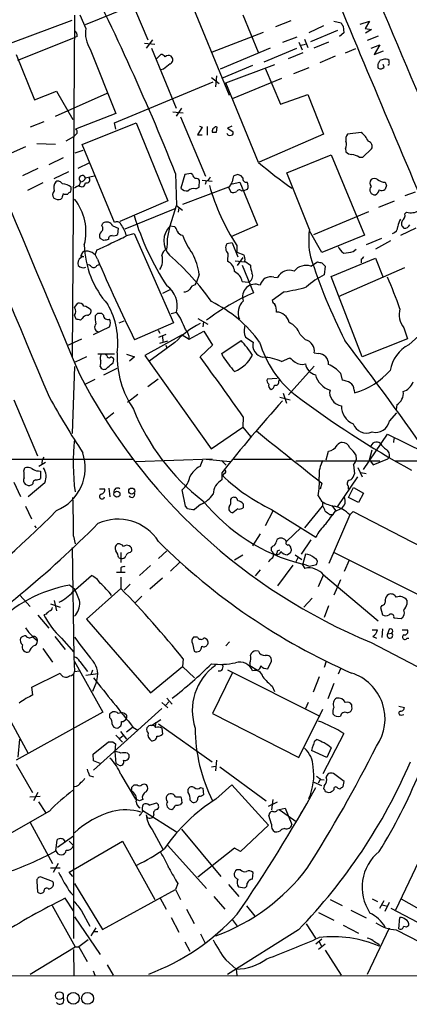
# Model space of a CAD drawing. Extents: x 2 to 1052, y 3454 to 4328.
# Drawn here: x 772 to 832, y 3499 to 3652 of the extents above; entities that cross this region are included whole.
import ezdxf

# ---------------------------------------------------------------- set-up
doc = ezdxf.new("R2010")
doc.units = 0
doc.header["$MEASUREMENT"] = 0
doc.layers.add('MAIN', color=5, linetype='CONTINUOUS')

msp = doc.modelspace()

# ---------------------------------------------------------------- linework, layer by layer
at = {"layer": 'MAIN'}
for p, q in [((787.5693, 3657.7674), (791.464, 3648.5387)), ((781.812, 3650.9094), (792.5647, 3655.3121)), ((804.164, 3639.9027), (797.56, 3655.9047)), ((780.1187, 3652.3487), (779.78, 3599.3474)), ((780.9653, 3652.4334), (781.8967, 3650.3167)), ((808.6513, 3646.5914), (806.2807, 3652.3487)), ((770.2127, 3648.0307), (779.78, 3651.5867)), ((813.6467, 3651.5021), (811.276, 3650.5707)), ((818.7267, 3650.7401), (816.4407, 3649.6394)), ((820.3353, 3651.4174), (821.436, 3651.1634)), ((821.7747, 3650.6554), (821.8593, 3649.6394)), ((824.3993, 3650.9941), (825.8387, 3651.4174)), ((825.8387, 3651.4174), (825.1613, 3650.3167)), ((825.1613, 3650.3167), (826.1773, 3650.1474)), ((771.3133, 3645.4061), (780.034, 3648.8774)), ((780.542, 3649.0467), (780.034, 3648.8774)), ((801.5393, 3646.6761), (809.4133, 3649.7241)), ((814.578, 3648.9621), (812.3767, 3648.1154)), ((816.7793, 3648.2847), (820.928, 3650.0627)), ((821.8593, 3649.6394), (821.182, 3649.0467)), ((826.1773, 3650.1474), (825.246, 3649.5547)), ((827.1933, 3649.1314), (825.5, 3648.4541)), ((790.956, 3648.0307), (792.5647, 3647.8614)), ((792.226, 3648.5387), (791.21, 3647.2687)), ((792.0567, 3647.2687), (795.8667, 3637.9554)), ((810.4293, 3647.2687), (802.7247, 3643.9667)), ((809.498, 3645.1521), (814.578, 3647.2687)), ((814.9167, 3648.2001), (815.4247, 3647.0147)), ((815.2553, 3647.6921), (815.9327, 3647.8614)), ((815.7633, 3648.6234), (816.2713, 3647.3534)), ((819.4887, 3648.2001), (817.2027, 3647.2687)), ((822.1133, 3646.5067), (823.722, 3647.1841)), ((826.0927, 3647.2687), (827.4473, 3647.7767)), ((827.4473, 3647.7767), (826.6007, 3646.2527)), ((771.0593, 3646.2527), (773.938, 3639.2254)), ((782.574, 3647.0994), (786.5533, 3637.1087)), ((792.8187, 3645.5754), (793.496, 3646.2527)), ((815.5093, 3646.5067), (813.2233, 3645.5754)), ((820.5047, 3645.9987), (818.134, 3644.9827)), ((826.6007, 3646.2527), (828.04, 3646.8454)), ((807.72, 3644.5594), (802.894, 3642.5274)), ((803.5713, 3641.8501), (811.1913, 3644.7287)), ((809.6673, 3644.1361), (812.038, 3638.5481)), ((816.4407, 3644.2207), (814.07, 3643.2894)), ((827.9553, 3645.4907), (827.4473, 3645.3214)), ((828.1247, 3644.3054), (827.9553, 3644.7287)), ((828.8867, 3644.9827), (828.8867, 3645.3214)), ((793.9193, 3643.9667), (793.496, 3643.8821)), ((801.37, 3642.6967), (802.5553, 3641.7654)), ((802.132, 3642.9507), (801.9627, 3641.2574)), ((786.2993, 3635.6694), (801.624, 3642.0194)), ((808.6513, 3629.4887), (803.5713, 3641.8501)), ((812.2073, 3642.5274), (804.5873, 3639.3947)), ((773.938, 3639.2254), (777.3247, 3640.5801)), ((777.1553, 3636.6854), (785.1987, 3640.2414)), ((777.3247, 3640.5801), (779.8647, 3636.1774)), ((812.038, 3638.5481), (816.2713, 3640.0721)), ((816.2713, 3640.0721), (818.7267, 3633.8914)), ((786.5533, 3637.1087), (780.288, 3634.6534)), ((795.3587, 3637.3627), (796.9673, 3637.1934)), ((796.7133, 3637.9554), (795.8667, 3636.6854)), ((796.544, 3636.6007), (800.4387, 3627.3721)), ((775.3773, 3635.8387), (773.2607, 3634.9921)), ((781.304, 3632.2827), (789.686, 3635.6694)), ((786.5533, 3634.6534), (786.2993, 3635.6694)), ((789.686, 3635.6694), (794.5967, 3623.5621)), ((799.9307, 3634.9921), (799.1687, 3633.8067)), ((799.5073, 3635.1614), (799.9307, 3634.9921)), ((800.6927, 3635.0767), (800.6927, 3633.7221)), ((802.132, 3634.2301), (802.2167, 3634.9921)), ((804.5027, 3635.1614), (803.8253, 3634.8227)), ((778.8487, 3632.8754), (780.034, 3633.5527)), ((780.3727, 3633.8914), (780.034, 3633.5527)), ((799.1687, 3633.8067), (799.9307, 3633.8067)), ((803.8253, 3634.8227), (804.672, 3634.3147)), ((818.7267, 3633.8914), (808.736, 3629.5734)), ((824.5687, 3634.1454), (822.452, 3633.8914)), ((772.4987, 3631.9441), (770.2973, 3630.9281)), ((774.2767, 3632.4521), (777.1553, 3632.3674)), ((786.2993, 3620.1754), (781.304, 3632.2827)), ((780.2033, 3631.0127), (781.4733, 3631.4361)), ((813.054, 3627.8801), (819.912, 3630.6741)), ((819.912, 3630.6741), (825.0767, 3618.2281)), ((822.1133, 3631.6901), (822.198, 3631.1821)), ((824.8227, 3630.3354), (826.1773, 3631.6054)), ((778.3407, 3630.2507), (776.1393, 3629.1501)), ((782.32, 3629.4041), (780.6267, 3628.5574)), ((824.23, 3630.3354), (824.8227, 3630.3354)), ((774.446, 3628.5574), (772.0753, 3627.4567)), ((779.1873, 3628.0494), (776.9013, 3626.9487)), ((781.812, 3627.1181), (783.1667, 3627.4567)), ((795.782, 3627.7954), (795.9513, 3622.8001)), ((797.2213, 3627.6261), (796.6287, 3625.5094)), ((798.1527, 3627.7954), (797.2213, 3627.6261)), ((798.4067, 3627.6261), (798.1527, 3627.7954)), ((805.434, 3627.6261), (804.8413, 3627.4567)), ((806.196, 3627.1181), (805.942, 3627.4567)), ((816.5253, 3619.0747), (813.054, 3627.8801)), ((775.208, 3626.3561), (772.8373, 3625.1707)), ((799.4227, 3625.6787), (799.5073, 3626.6947)), ((799.9307, 3626.7794), (801.4547, 3626.6101)), ((800.5233, 3626.6101), (800.354, 3626.1021)), ((804.5873, 3626.1867), (805.7727, 3626.4407)), ((805.7727, 3626.4407), (808.482, 3619.7521)), ((828.4633, 3625.9327), (828.294, 3625.3401)), ((780.4573, 3625.7634), (780.1187, 3625.5094)), ((803.9947, 3625.6787), (796.8827, 3622.9694)), ((798.9147, 3625.4247), (799.4227, 3625.6787)), ((803.9947, 3625.6787), (804.3333, 3624.9167)), ((806.0267, 3625.0861), (806.3653, 3625.1707)), ((806.3653, 3625.1707), (806.958, 3625.3401)), ((832.9507, 3624.9167), (831.342, 3624.3241)), ((778.1713, 3623.9854), (778.002, 3623.8161)), ((794.5967, 3623.5621), (787.146, 3620.3447)), ((794.9353, 3619.6674), (795.9513, 3622.8001)), ((795.9513, 3622.8001), (796.8827, 3622.1227)), ((827.278, 3622.5461), (829.7333, 3623.5621)), ((795.6973, 3622.2921), (787.908, 3619.1594)), ((796.29, 3622.4614), (796.2053, 3621.7841)), ((817.2027, 3618.3127), (825.754, 3621.8687)), ((831.342, 3621.5301), (831.596, 3621.7841)), ((784.352, 3619.6674), (784.5213, 3620.0907)), ((786.0453, 3619.6674), (786.892, 3619.3287)), ((794.512, 3617.6354), (794.9353, 3619.6674)), ((794.9353, 3619.6674), (795.6127, 3619.5827)), ((808.482, 3619.7521), (804.3333, 3617.9741)), ((786.892, 3619.3287), (786.8073, 3618.3127)), ((788.162, 3618.1434), (789.3473, 3618.4821)), ((789.3473, 3618.4821), (795.4433, 3604.5967)), ((818.4727, 3615.5187), (816.5253, 3618.9054)), ((825.0767, 3618.2281), (818.4727, 3615.5187)), ((833.0353, 3619.3287), (830.6647, 3618.1434)), ((784.6907, 3617.3814), (784.098, 3617.7201)), ((804.5873, 3617.0427), (803.7407, 3616.8734)), ((804.5873, 3617.0427), (805.434, 3614.8414)), ((805.2647, 3616.6194), (805.2647, 3615.6034)), ((827.7013, 3617.7201), (825.3307, 3616.7041)), ((826.8547, 3616.1114), (829.1407, 3617.3814)), ((783.59, 3615.9421), (783.2513, 3615.0954)), ((803.91, 3615.3494), (803.8253, 3614.1641)), ((805.2647, 3615.6034), (806.3653, 3615.1801)), ((823.2987, 3615.6881), (823.8067, 3616.0267)), ((781.3887, 3614.9261), (781.558, 3614.9261)), ((783.59, 3613.4867), (783.9287, 3613.6561)), ((805.0107, 3614.2487), (806.5347, 3614.0794)), ((806.196, 3614.7567), (805.3493, 3613.4867)), ((806.1113, 3613.5714), (807.8893, 3609.2534)), ((806.5347, 3614.1641), (807.3813, 3613.5714)), ((816.7793, 3613.4021), (817.7953, 3614.0794)), ((818.4727, 3613.9101), (818.9807, 3613.4021)), ((819.912, 3611.7934), (826.77, 3614.6721)), ((824.5687, 3614.5027), (824.5687, 3613.9101)), ((826.77, 3614.6721), (827.9553, 3611.6241)), ((799.4227, 3612.1321), (798.9993, 3610.7774)), ((818.9807, 3613.4021), (818.8113, 3612.0474)), ((831.2573, 3613.1481), (821.0127, 3608.6607)), ((798.83, 3610.5234), (798.9993, 3610.7774)), ((806.1113, 3611.0314), (807.0427, 3610.9467)), ((811.022, 3611.7087), (811.6147, 3611.6241)), ((824.738, 3599.3474), (819.912, 3611.7934)), ((795.02, 3609.7614), (793.75, 3609.1687)), ((812.6307, 3609.4227), (810.768, 3608.0681)), ((780.1187, 3606.9674), (780.6267, 3607.6447)), ((783.6747, 3606.0361), (783.336, 3605.6974)), ((784.606, 3605.7821), (784.352, 3606.0361)), ((795.1047, 3606.0361), (795.9513, 3606.2901)), ((780.3727, 3605.1894), (780.1187, 3605.7821)), ((781.304, 3605.2741), (781.05, 3605.0201)), ((787.0613, 3604.5967), (787.8233, 3604.9354)), ((795.4433, 3604.5967), (789.432, 3601.9721)), ((799.2533, 3605.2741), (800.7773, 3604.4274)), ((800.1, 3604.7661), (800.0153, 3604.0041)), ((831.9347, 3601.2101), (836.5913, 3605.3587)), ((783.082, 3602.8187), (785.5373, 3604.0041)), ((793.0727, 3603.4961), (793.3267, 3602.9881)), ((797.8987, 3602.0567), (800.1847, 3603.3267)), ((800.1847, 3603.3267), (801.5393, 3601.1254)), ((831.1727, 3603.8347), (831.7653, 3602.1414)), ((781.2193, 3602.0567), (778.9333, 3601.0407)), ((796.798, 3602.7341), (791.0407, 3599.5167)), ((795.6973, 3601.5487), (791.6333, 3598.5854)), ((794.258, 3602.8187), (793.1573, 3602.3107)), ((793.3267, 3601.4641), (794.5967, 3601.8027)), ((793.75, 3602.4801), (793.8347, 3601.7181)), ((796.798, 3602.7341), (797.8987, 3602.0567)), ((802.9787, 3599.8554), (805.942, 3601.8874)), ((806.45, 3602.8187), (806.6193, 3602.3954)), ((806.6193, 3602.3954), (807.8047, 3601.6334)), ((815.086, 3602.8187), (815.9327, 3601.9721)), ((831.7653, 3602.1414), (824.738, 3599.3474)), ((794.258, 3601.1254), (794.4273, 3600.7021)), ((801.5393, 3601.1254), (799.592, 3599.3474)), ((803.148, 3599.3474), (802.9787, 3599.8554)), ((817.2873, 3599.9401), (817.9647, 3599.8554)), ((781.9813, 3599.3474), (780.2033, 3598.5007)), ((786.2993, 3599.7707), (783.7593, 3599.7707)), ((785.114, 3599.5167), (784.9447, 3599.6861)), ((786.13, 3598.4161), (786.2147, 3598.9241)), ((788.162, 3599.7707), (789.432, 3599.3474)), ((789.432, 3599.3474), (788.67, 3598.6701)), ((791.0407, 3599.5167), (801.2853, 3585.0387)), ((812.2073, 3598.5854), (813.4773, 3599.1781)), ((780.1187, 3597.8234), (779.78, 3587.4094)), ((784.098, 3597.8234), (784.2673, 3597.5694)), ((784.6907, 3596.5534), (786.7227, 3597.5694)), ((813.308, 3593.4207), (817.2873, 3597.9081)), ((821.3513, 3596.8074), (821.6053, 3595.7067)), ((783.2513, 3595.7914), (781.812, 3595.1141)), ((793.0727, 3595.8761), (791.464, 3594.6907)), ((811.53, 3595.9607), (810.006, 3595.8761)), ((811.784, 3595.4527), (811.8687, 3595.7067)), ((812.4613, 3593.6747), (812.9693, 3592.1507)), ((823.468, 3594.1827), (823.5527, 3593.7594)), ((770.7207, 3592.6587), (774.3613, 3583.9381)), ((789.94, 3593.5054), (788.3313, 3592.2354)), ((811.9533, 3593.0821), (813.562, 3592.6587)), ((786.2147, 3590.6267), (784.9447, 3589.6107)), ((828.9713, 3589.3567), (830.072, 3590.6267)), ((830.072, 3591.8967), (829.9873, 3591.1347)), ((806.2807, 3590.0341), (806.196, 3588.4254)), ((801.2853, 3585.0387), (806.196, 3588.4254)), ((806.196, 3588.4254), (807.3813, 3586.9861)), ((824.9073, 3581.8214), (828.6327, 3587.3247)), ((828.6327, 3587.3247), (834.3053, 3584.5307)), ((829.6487, 3586.6474), (829.564, 3586.0547)), ((819.15, 3583.3454), (819.4887, 3584.7001)), ((825.8387, 3583.3454), (826.262, 3584.8694)), ((753.618, 3583.4301), (789.0933, 3583.4301)), ((775.1233, 3583.3454), (775.0387, 3582.7527)), ((775.3773, 3583.7687), (775.1233, 3583.3454)), ((789.6013, 3583.0914), (801.4547, 3583.5147)), ((799.592, 3582.3294), (800.0153, 3583.3454)), ((800.5233, 3583.4301), (804.2487, 3583.0914)), ((802.894, 3583.2607), (803.656, 3582.4987)), ((804.8413, 3583.4301), (813.6467, 3583.4301)), ((814.4087, 3583.1761), (827.4473, 3583.1761)), ((823.722, 3584.1074), (823.8067, 3583.3454)), ((825.8387, 3583.3454), (826.4313, 3582.5834)), ((826.4313, 3582.5834), (828.7173, 3583.5147)), ((828.9713, 3583.7687), (828.7173, 3583.5147)), ((829.818, 3583.1761), (860.044, 3583.2607)), ((772.2447, 3581.6521), (772.414, 3582.0754)), ((774.5307, 3581.6521), (774.8693, 3581.5674)), ((775.6313, 3582.9221), (774.6153, 3582.3294)), ((774.8693, 3581.5674), (774.8693, 3580.4667)), ((823.3833, 3582.5834), (823.5527, 3581.1441)), ((824.0607, 3582.1601), (824.738, 3580.7207)), ((802.9787, 3581.3134), (802.9787, 3580.2127)), ((803.3173, 3581.2287), (803.0633, 3580.8901)), ((823.976, 3580.7207), (820.8433, 3576.0641)), ((824.484, 3581.3981), (825.3307, 3581.2287)), ((770.7207, 3579.8741), (771.7367, 3577.6727)), ((773.0067, 3579.2814), (772.4987, 3579.5354)), ((775.5467, 3579.7894), (772.922, 3577.5881)), ((773.684, 3579.6201), (773.5147, 3579.4507)), ((784.0133, 3578.8581), (784.7753, 3578.8581)), ((785.4527, 3578.9427), (785.622, 3577.5881)), ((797.306, 3576.1487), (796.798, 3578.6887)), ((818.4727, 3579.7047), (818.2187, 3578.7734)), ((822.5367, 3579.2814), (822.5367, 3578.7734)), ((822.6213, 3577.5034), (823.3833, 3579.0274)), ((823.3833, 3579.0274), (824.9073, 3578.1807)), ((804.3333, 3577.1647), (804.5027, 3577.4187)), ((817.88, 3577.7574), (818.388, 3576.9107)), ((818.388, 3576.9107), (818.5573, 3576.8261)), ((824.1453, 3576.7414), (822.6213, 3577.5034)), ((824.9073, 3578.1807), (824.1453, 3576.7414)), ((772.4987, 3576.1487), (773.43, 3574.2014)), ((797.6447, 3575.8101), (797.306, 3576.1487)), ((799.6767, 3576.4027), (798.7453, 3575.6407)), ((805.434, 3575.7254), (804.672, 3575.1327)), ((806.2807, 3576.4874), (806.2807, 3575.8947)), ((810.8527, 3575.3867), (809.6673, 3573.1007)), ((810.6833, 3575.6407), (817.5413, 3571.3227)), ((815.848, 3572.7621), (818.5573, 3576.1487)), ((818.5573, 3576.8261), (818.5573, 3576.1487)), ((819.9967, 3576.2334), (820.5893, 3575.4714)), ((820.5893, 3575.3867), (821.436, 3575.8101)), ((822.7907, 3574.7941), (819.5733, 3567.2587)), ((819.658, 3574.8787), (820.0813, 3574.8787)), ((822.7907, 3574.7941), (823.2987, 3575.3021)), ((823.2987, 3575.3021), (836.5913, 3568.4441)), ((773.938, 3573.1007), (774.192, 3572.7621)), ((812.9693, 3570.6454), (815.2553, 3572.8467)), ((779.9493, 3571.4921), (780.2033, 3570.3067)), ((808.9053, 3571.8307), (807.72, 3569.9681)), ((816.7793, 3570.8994), (815.2553, 3568.6981)), ((779.78, 3569.7141), (780.034, 3552.7807)), ((810.6833, 3569.2061), (810.6833, 3569.7987)), ((811.6147, 3569.2061), (811.9533, 3569.3754)), ((813.6467, 3569.6294), (813.7313, 3569.3754)), ((786.9767, 3568.1054), (787.3153, 3568.0207)), ((787.3153, 3568.9521), (787.3153, 3567.4281)), ((788.7547, 3568.9521), (789.0087, 3569.2061)), ((794.4273, 3569.2061), (793.1573, 3568.0207)), ((806.196, 3568.5287), (804.926, 3567.7667)), ((811.1913, 3568.6981), (810.9373, 3568.5287)), ((813.562, 3568.8674), (813.1387, 3568.6134)), ((814.324, 3568.6134), (815.34, 3567.8514)), ((814.7473, 3568.1054), (814.4087, 3567.5127)), ((815.9327, 3568.6981), (815.5093, 3567.1741)), ((833.5433, 3562.3481), (820.3353, 3568.9521)), ((822.706, 3567.7667), (821.944, 3565.9887)), ((787.3153, 3566.5814), (787.3153, 3565.9041)), ((791.8873, 3566.9201), (790.194, 3565.3961)), ((796.3747, 3567.4281), (795.02, 3566.0734)), ((808.9053, 3566.2427), (808.1433, 3565.3114)), ((813.9853, 3567.0047), (811.6147, 3563.7874)), ((815.34, 3567.1741), (815.848, 3566.4967)), ((815.5093, 3567.1741), (816.5253, 3566.8354)), ((816.5253, 3566.8354), (817.626, 3567.0894)), ((779.8647, 3562.8561), (782.7433, 3565.3961)), ((786.638, 3565.9041), (787.9927, 3565.9041)), ((787.3153, 3565.1421), (787.3153, 3563.3641)), ((793.75, 3564.9727), (791.8027, 3563.2794)), ((818.7267, 3565.5654), (817.88, 3563.6181)), ((818.7267, 3565.4807), (827.1933, 3558.3687)), ((821.3513, 3564.7187), (820.3353, 3562.3481)), ((780.1187, 3563.2794), (779.3567, 3563.8721)), ((787.3153, 3563.3641), (781.9813, 3558.6227)), ((788.7547, 3564.0414), (787.8233, 3563.1101)), ((771.652, 3562.3481), (773.2607, 3560.5701)), ((790.5327, 3562.1787), (789.5167, 3561.1627)), ((816.9487, 3561.8401), (815.6787, 3560.4854)), ((776.3933, 3560.9934), (777.9173, 3560.4854)), ((776.986, 3561.5014), (777.3247, 3559.8927)), ((819.4887, 3560.6547), (818.8113, 3558.8767)), ((827.786, 3560.7394), (827.532, 3560.4007)), ((827.532, 3560.4007), (827.8707, 3559.3001)), ((831.6807, 3560.9934), (831.6807, 3561.5014)), ((774.446, 3559.2154), (776.1393, 3557.1834)), ((775.716, 3559.3847), (775.3773, 3559.3001)), ((781.9813, 3558.6227), (791.8873, 3547.1927)), ((829.6487, 3558.7921), (830.7493, 3558.7074)), ((827.8707, 3557.0987), (827.786, 3555.7441)), ((828.8867, 3557.0141), (828.6327, 3556.3367)), ((773.5993, 3555.9134), (774.3613, 3555.2361)), ((777.0707, 3555.9134), (778.6793, 3553.8814)), ((778.0867, 3555.6594), (780.034, 3553.4581)), ((799.1687, 3555.8287), (798.576, 3555.8287)), ((826.262, 3556.9294), (827.1087, 3556.9294)), ((826.3467, 3555.9134), (826.9393, 3555.6594)), ((828.6327, 3556.3367), (829.31, 3556.4214)), ((830.9187, 3556.9294), (831.7653, 3556.9294)), ((831.6807, 3555.6594), (831.9347, 3555.6594)), ((775.208, 3554.0507), (776.732, 3551.9341)), ((798.4067, 3554.8127), (798.6607, 3553.6274)), ((803.5713, 3554.4741), (804.164, 3555.0667)), ((826.0927, 3554.9821), (860.044, 3537.2867)), ((780.034, 3552.7807), (780.1187, 3550.4947)), ((796.9673, 3552.4421), (796.8827, 3551.2567)), ((808.6513, 3553.6274), (808.228, 3553.7121)), ((780.1187, 3552.0187), (784.5213, 3544.1447)), ((780.9653, 3552.0187), (782.1507, 3550.4947)), ((791.8873, 3547.1927), (796.8827, 3551.2567)), ((796.8827, 3551.2567), (798.7453, 3549.4787)), ((807.2967, 3551.7647), (807.2967, 3551.4261)), ((807.2967, 3551.4261), (808.482, 3550.6641)), ((810.0907, 3550.9181), (810.6833, 3552.1034)), ((819.15, 3552.1034), (818.8113, 3551.0874)), ((821.3513, 3550.9181), (821.0127, 3550.0714)), ((773.5147, 3548.0394), (777.9173, 3550.2407)), ((779.9493, 3550.0714), (779.9493, 3509.0081)), ((780.1187, 3550.4947), (780.8807, 3550.5794)), ((781.8967, 3549.9021), (783.7593, 3550.1561)), ((782.9127, 3550.6641), (782.6587, 3549.9867)), ((804.5873, 3550.2407), (801.5393, 3543.9754)), ((803.8253, 3550.7487), (818.134, 3543.5521)), ((818.0493, 3549.6481), (817.118, 3547.2774)), ((773.684, 3546.8541), (773.5147, 3548.0394)), ((783.5053, 3548.8861), (782.9127, 3547.3621)), ((810.768, 3548.2087), (811.1067, 3547.3621)), ((820.3353, 3548.6321), (819.404, 3546.2614)), ((794.4273, 3546.3461), (795.274, 3545.4147)), ((793.6653, 3545.6687), (794.5967, 3544.8221)), ((794.766, 3545.7534), (794.258, 3545.2454)), ((816.356, 3545.6687), (815.9327, 3544.7374)), ((823.1293, 3544.9914), (823.1293, 3545.3301)), ((830.4107, 3545.0761), (831.2573, 3544.9067)), ((772.922, 3537.7947), (769.366, 3544.3987)), ((784.5213, 3544.1447), (771.0593, 3536.6941)), ((783.082, 3535.1701), (793.6653, 3544.7374)), ((785.622, 3543.2981), (785.622, 3543.8907)), ((788.162, 3543.7214), (788.162, 3543.2981)), ((801.5393, 3543.9754), (814.9167, 3537.1174)), ((814.9167, 3537.1174), (818.642, 3544.6527)), ((822.3673, 3544.0601), (822.8753, 3544.2294)), ((830.7493, 3543.7214), (831.1727, 3543.8061)), ((788.162, 3541.0967), (789.0933, 3541.8587)), ((789.178, 3541.8587), (789.94, 3541.3507)), ((792.0567, 3542.1127), (793.496, 3543.0441)), ((792.734, 3542.6207), (792.6493, 3541.9434)), ((793.1573, 3542.3667), (801.4547, 3536.4401)), ((786.5533, 3540.5887), (787.5693, 3539.4881)), ((787.654, 3540.5041), (787.146, 3540.0807)), ((787.2307, 3541.1814), (788.162, 3539.9961)), ((793.6653, 3541.6894), (793.75, 3540.7581)), ((821.8593, 3540.8427), (818.642, 3534.5774)), ((771.398, 3537.2021), (771.652, 3539.9961)), ((782.9973, 3537.6254), (785.368, 3539.5727)), ((786.0453, 3539.5727), (786.4687, 3539.2341)), ((786.4687, 3539.2341), (786.384, 3538.0487)), ((817.372, 3539.7421), (817.626, 3539.9114)), ((819.912, 3538.6414), (819.2347, 3537.1174)), ((783.082, 3536.6094), (782.9973, 3537.6254)), ((786.384, 3538.0487), (786.5533, 3536.1861)), ((788.3313, 3537.7947), (788.5853, 3537.5407)), ((819.2347, 3537.1174), (816.864, 3538.2181)), ((771.0593, 3536.1014), (773.5993, 3531.6987)), ((784.098, 3536.1861), (783.082, 3536.6094)), ((786.9767, 3535.9321), (786.5533, 3536.1861)), ((801.37, 3535.6781), (801.9627, 3535.7627)), ((802.132, 3536.6941), (801.9627, 3535.0854)), ((802.64, 3535.6781), (809.8367, 3530.4287)), ((782.4047, 3534.3234), (783.082, 3534.1541)), ((787.3153, 3534.4927), (789.6013, 3530.6827)), ((821.944, 3533.3921), (820.2507, 3534.6621)), ((789.0087, 3532.5454), (789.3473, 3532.8841)), ((789.3473, 3532.8841), (789.8553, 3532.8841)), ((802.0473, 3530.6827), (804.5027, 3532.8841)), ((804.5027, 3532.8841), (810.1753, 3526.6187)), ((817.2027, 3533.3074), (818.388, 3532.7994)), ((818.2187, 3533.7307), (817.88, 3533.1381)), ((818.3033, 3533.7307), (818.8113, 3533.6461)), ((818.8113, 3532.7147), (818.7267, 3532.2914)), ((821.7747, 3532.6301), (821.944, 3533.3921)), ((773.176, 3531.0214), (774.7847, 3531.1061)), ((774.446, 3531.6987), (773.7687, 3530.4287)), ((795.782, 3531.0214), (796.6287, 3531.0214)), ((797.7293, 3531.6987), (797.7293, 3532.2067)), ((799.6767, 3532.4607), (800.0153, 3532.3761)), ((800.0153, 3532.3761), (800.1, 3531.3601)), ((818.9807, 3531.8681), (819.5733, 3531.6987)), ((820.928, 3532.3761), (821.2667, 3532.2914)), ((838.2847, 3531.1907), (829.9027, 3513.4107)), ((774.5307, 3530.2594), (775.6313, 3528.5661)), ((790.194, 3530.4287), (789.6013, 3530.6827)), ((791.718, 3529.7514), (792.8187, 3530.0901)), ((796.798, 3530.1747), (796.544, 3529.8361)), ((799.1687, 3530.5981), (799.084, 3530.3441)), ((810.1753, 3529.5821), (811.6147, 3530.2594)), ((810.8527, 3530.5981), (810.6833, 3528.9894)), ((776.224, 3528.8201), (767.08, 3523.5707)), ((790.702, 3528.9047), (795.9513, 3525.6027)), ((792.3953, 3528.3121), (792.3107, 3527.9734)), ((810.6833, 3526.7881), (810.26, 3528.1427)), ((811.6147, 3528.9894), (811.8687, 3529.0741)), ((811.8687, 3529.0741), (812.8, 3529.2434)), ((811.8687, 3529.0741), (813.2233, 3528.0581)), ((812.8, 3529.2434), (813.816, 3526.7034)), ((813.2233, 3528.0581), (814.4933, 3527.2114)), ((815.1707, 3528.3121), (815.34, 3528.7354)), ((773.2607, 3527.0421), (776.732, 3520.6921)), ((810.1753, 3526.6187), (805.8573, 3522.5547)), ((779.9493, 3524.9254), (777.494, 3523.1474)), ((792.1413, 3525.9414), (793.8347, 3522.8934)), ((796.7133, 3526.0261), (802.8093, 3518.6601)), ((812.7153, 3526.1107), (812.2073, 3525.9414)), ((777.24, 3522.6394), (777.4093, 3524.3327)), ((779.272, 3524.1634), (779.9493, 3523.4861)), ((779.272, 3519.3374), (787.5693, 3524.1634)), ((787.5693, 3524.1634), (792.5647, 3515.1041)), ((794.5967, 3523.4861), (800.608, 3516.7974)), ((804.926, 3523.0627), (799.2533, 3518.5754)), ((805.8573, 3522.5547), (804.926, 3523.0627)), ((777.5787, 3520.6921), (776.8167, 3519.2527)), ((776.3933, 3520.0147), (777.9173, 3520.0147)), ((779.8647, 3518.6601), (779.272, 3519.3374)), ((805.8573, 3519.6761), (805.2647, 3519.6761)), ((807.72, 3518.2367), (807.8047, 3519.2527)), ((774.2767, 3517.8981), (774.3613, 3516.2894)), ((776.732, 3517.8981), (774.954, 3518.5754)), ((780.1187, 3517.5594), (784.4367, 3510.4474)), ((796.1207, 3517.5594), (795.782, 3516.6281)), ((803.9947, 3517.3901), (805.6033, 3515.5274)), ((776.1393, 3516.7127), (776.5627, 3516.8821)), ((779.526, 3516.1201), (779.9493, 3515.6967)), ((784.4367, 3510.4474), (795.782, 3516.6281)), ((795.782, 3516.6281), (796.544, 3515.1041)), ((805.5187, 3517.0514), (806.45, 3516.8821)), ((779.9493, 3513.3261), (778.6793, 3515.2734)), ((793.4113, 3515.2734), (794.3427, 3513.5801)), ((801.7087, 3515.5274), (803.402, 3513.5801)), ((819.7427, 3515.1041), (821.6053, 3514.1727)), ((826.262, 3515.1887), (827.1087, 3514.7654)), ((827.4473, 3513.7494), (828.1247, 3514.9347)), ((827.786, 3514.2574), (828.4633, 3514.0881)), ((828.8867, 3514.5961), (828.2093, 3513.2414)), ((830.7493, 3515.1887), (838.3693, 3510.8707)), ((776.6473, 3514.1727), (780.2033, 3507.7381)), ((781.2193, 3513.3261), (782.4893, 3510.9554)), ((797.4753, 3513.5801), (798.6607, 3511.3787)), ((806.7887, 3514.0881), (808.0587, 3512.4794)), ((817.9647, 3513.0721), (820.3353, 3511.8867)), ((822.96, 3513.4107), (825.3307, 3512.2254)), ((829.1407, 3513.7494), (833.2893, 3511.5481)), ((780.1187, 3512.3947), (784.098, 3506.5527)), ((795.1047, 3512.3101), (796.29, 3510.0241)), ((804.5873, 3511.9714), (805.3493, 3510.9554)), ((816.0173, 3511.2941), (817.4567, 3509.0927)), ((830.4107, 3510.5321), (830.58, 3512.3101)), ((783.4207, 3510.7014), (782.6587, 3509.4314)), ((783.082, 3510.1087), (783.7593, 3510.1087)), ((799.6767, 3509.7701), (800.354, 3508.3307)), ((814.832, 3510.3627), (803.8253, 3503.4201)), ((821.7747, 3511.1247), (824.1453, 3509.8547)), ((828.8867, 3510.6167), (825.5, 3503.4201)), ((829.9873, 3510.3627), (835.7447, 3507.3994)), ((782.2353, 3508.8387), (780.796, 3507.7381)), ((797.2213, 3508.5001), (797.9833, 3507.0607)), ((818.4727, 3508.9234), (817.5413, 3508.1614)), ((818.9807, 3508.1614), (817.9647, 3507.3147)), ((818.0493, 3508.5001), (818.388, 3507.8227)), ((827.278, 3508.1614), (827.3627, 3507.8227)), ((773.2607, 3503.5047), (780.2033, 3507.7381)), ((779.9493, 3507.3147), (780.034, 3503.3354)), ((780.2033, 3507.7381), (780.796, 3507.7381)), ((780.796, 3507.7381), (782.066, 3505.4521)), ((818.9807, 3507.2301), (821.436, 3503.3354)), ((803.5713, 3505.7061), (805.18, 3504.2667)), ((782.9973, 3504.0127), (783.2513, 3503.3354)), ((785.1987, 3504.9441), (786.13, 3503.3354)), ((805.18, 3504.2667), (805.2647, 3503.3354)), ((1050.6287, 3503.0814), (693.5047, 3503.2507))]:
    msp.add_line(p, q, dxfattribs=at)
for centre, radius in [((786.6989, 3578.0114), 0.4671), ((788.9978, 3578.4872), 0.4796), ((777.7826, 3500.1635), 0.6043), ((779.9374, 3499.7501), 0.9105), ((782.1388, 3499.7396), 0.9252)]:
    msp.add_circle(centre, radius, dxfattribs=at)
for centre, radius, start, end in [((21908.742, 12444.2673), 22905.6121, 202.49309328, 202.72227639), ((4084.0674, 5021.7234), 3532.0789, 202.3664688, 203.3008367), ((3791.1277, 4885.3807), 3215.0731, 202.3165798, 203.1213814), ((17928.0703, 10781.6463), 18597.379, 202.51025588, 202.73943896), ((449.7853, 3490.4703), 372.2525, 21.647986, 27.452819), ((786.056, 3649.5124), 4.2364, 169.055575, 214.72167), ((948.6168, 3735.592), 152.6537, 213.578079, 213.807241), ((779.7096, 3649.2303), 0.8524, 347.561596, 61.318192), ((793.5806, 3645.5752), 0.6828, 29.760495, 97.11773), ((794.7001, 3645.2839), 0.8214, 60.488731, 129.893097), ((794.6829, 3645.4542), 0.6888, 291.49862, 52.236644), ((1006.1165, 3390.3731), 330.662, 129.692107, 129.921274), ((828.4336, 3644.5171), 1.2975, 162.923893, 197.076107), ((826.8971, 3645.3637), 0.5518, 302.463229, 355.603684), ((827.5476, 3644.8337), 0.7824, 243.074706, 317.527791), ((828.2941, 3644.7077), 0.8531, 46.002087, 113.397882), ((828.7174, 3644.8557), 0.2116, 269.972923, 36.875312), ((802.0474, 3634.6534), 0.3787, 63.441716, 153.441716), ((780.0985, 3634.2466), 0.4488, 307.666685, 65.022443), ((802.0256, 3634.3361), 0.5807, 123.074331, 190.518428), ((801.7934, 3803.58), 169.3502, 269.885409, 270.114558), ((804.2064, 3634.1454), 0.4732, 190.308095, 296.559637), ((804.3475, 3634.103), 0.3874, 280.48609, 33.119959), ((823.4259, 3633.087), 1.2631, 140.444741, 193.566481), ((822.636, 3631.4508), 3.3161, 23.832492, 54.350043), ((820.997, 3632.3296), 1.2865, 330.192697, 21.003297), ((825.4294, 3631.9864), 0.8394, 333.004506, 73.391642), ((823.0424, 3631.8035), 1.0484, 216.349618, 274.754565), ((822.5507, 3627.6115), 3.1999, 58.345929, 79.582729), ((865.8173, 3698.3428), 89.4921, 230.298904, 234.474074), ((781.33, 3626.9856), 0.4999, 15.370725, 247.004569), ((799.5066, 3627.9641), 1.1506, 197.082228, 233.98361), ((806.8442, 3626.4102), 2.2598, 152.413275, 177.077961), ((763.338, 3500.5414), 133.8753, 71.443693, 71.672876), ((778.3063, 3625.5952), 1.4151, 138.89978, 201.086349), ((777.5787, 3625.8481), 0.7573, 26.561667, 116.568435), ((778.2206, 3624.0319), 2.1551, 49.831554, 89.058804), ((780.3091, 3626.4902), 0.7417, 281.525044, 2.720065), ((781.226, 3626.3316), 0.5865, 222.851293, 2.394078), ((781.0852, 3627.2663), 0.7418, 267.279935, 348.474956), ((781.9995, 3626.8218), 0.502, 248.069312, 36.175908), ((798.9146, 3626.3561), 0.6826, 29.738635, 97.11981), ((800.2271, 3627.5838), 1.0177, 286.919786, 343.067804), ((835.6214, 3636.037), 36.0357, 196.283895, 212.60493), ((803.3034, 3626.7933), 1.3116, 301.808121, 348.213713), ((806.7887, 3627.0334), 0.5987, 171.867191, 278.123335), ((805.8154, 3625.8057), 1.2338, 337.829513, 30.97411), ((826.8968, 3626.3137), 0.9744, 145.608673, 214.386475), ((826.6007, 3626.1866), 0.8468, 53.136869, 126.863131), ((828.3363, 3628.4299), 1.9897, 231.903264, 268.781799), ((955.371, 3668.5092), 133.8593, 198.316987, 198.546184), ((777.5441, 3624.4895), 0.8169, 133.090352, 218.104439), ((947.6044, 3581.9682), 174.5652, 165.843211, 166.072362), ((778.8909, 3626.1445), 1.5807, 249.629778, 277.700518), ((779.399, 3624.5357), 0.2994, 81.878017, 171.856362), ((778.2561, 3625.5095), 1.3651, 330.249913, 7.11981), ((797.6215, 3626.4482), 1.3664, 223.398651, 274.525099), ((798.576, 3624.3661), 1.1114, 72.257881, 139.623483), ((804.7292, 3625.7265), 0.9014, 243.946632, 306.446566), ((805.6715, 3624.8119), 0.4488, 37.666685, 155.022443), ((826.6667, 3625.2539), 0.7675, 138.406757, 277.735242), ((826.3939, 3625.3974), 0.9792, 292.589256, 351.661358), ((827.7586, 3626.0643), 0.9006, 243.921483, 306.475463), ((777.6296, 3625.0576), 1.2961, 235.813395, 286.697127), ((773.7682, 3618.736), 8.1324, 345.531268, 38.658158), ((830.523, 3633.7852), 43.0339, 196.898683, 212.989145), ((830.2332, 3621.3248), 1.1277, 307.436933, 10.489812), ((832.2598, 3624.2865), 2.5889, 255.143568, 299.719902), ((783.9105, 3619.2381), 0.6159, 305.403577, 44.197333), ((785.0956, 3619.2031), 1.0572, 26.053604, 122.903905), ((786.688, 3619.5713), 0.7184, 29.166156, 122.758709), ((782.2524, 3616.4198), 6.1558, 16.259907, 34.668487), ((797.2517, 3617.3378), 3.2853, 134.837214, 223.043766), ((833.3912, 3619.0028), 3.2028, 148.350542, 169.56859), ((831.5811, 3620.0026), 0.788, 147.205358, 238.783105), ((831.3257, 3620.1559), 0.8412, 259.520925, 337.700258), ((784.808, 3618.1239), 0.8168, 131.451203, 209.628292), ((785.9182, 3617.5932), 0.5518, 85.582979, 184.417021), ((780.8565, 3630.3916), 14.2614, 290.60744, 300.814174), ((786.1725, 3619.2859), 1.1619, 259.497569, 303.115652), ((794.4084, 3618.4151), 1.6774, 13.993164, 44.113543), ((796.9737, 3619.2594), 1.0352, 205.072396, 264.957387), ((807.831, 3622.1814), 11.6402, 199.854044, 215.939651), ((829.4949, 3617.4737), 13.0681, 172.962865, 191.620599), ((829.1385, 3619.5551), 1.1031, 283.429069, 1.433654), ((795.9354, 3617.0099), 14.296, 181.225687, 221.831143), ((778.5663, 3629.301), 14.2723, 290.609092, 300.807885), ((827.3499, 3448.1588), 174.5167, 103.919645, 104.148852), ((787.2307, 3617.2122), 7.2936, 350.645644, 3.326374), ((804.7868, 3616.2182), 1.2343, 147.940002, 224.737418), ((781.9671, 3614.9403), 0.8524, 118.681808, 192.438404), ((781.304, 3615.0107), 0.1198, 135, 315.033843), ((781.9782, 3613.9559), 1.7824, 17.864683, 103.635515), ((791.2944, 3614.3334), 2.4903, 324.693402, 17.817246), ((794.778, 3614.9623), 1.1206, 108.23609, 173.17875), ((769.003, 3585.1295), 39.5735, 35.125221, 49.219915), ((791.7476, 3611.4774), 7.703, 4.875631, 30.176287), ((805.1795, 3614.4603), 1.3872, 347.671, 31.258436), ((822.7983, 3617.0772), 1.8925, 199.351197, 240.252866), ((821.2379, 3623.1613), 7.7521, 274.597674, 285.416658), ((781.6849, 3613.8677), 1.0455, 121.753267, 201.371954), ((782.0024, 3612.6823), 0.9759, 40.603205, 86.263254), ((1002.7797, 3707.5846), 238.0572, 203.017136, 206.336572), ((803.1692, 3612.5343), 1.7569, 0.688116, 68.072023), ((811.6065, 3613.756), 4.2292, 182.501675, 200.117139), ((901.304, 3642.1054), 88.8935, 197.86071, 206.899623), ((860.4604, 3783.3505), 174.5652, 255.853161, 256.082336), ((824.2721, 3615.2225), 0.7785, 292.394546, 337.621867), ((781.5023, 3614.2853), 1.124, 225.273933, 290.540534), ((783.0859, 3613.8061), 0.5968, 234.96787, 327.641471), ((804.0661, 3610.6637), 2.078, 10.192142, 65.555132), ((806.7911, 3611.8637), 0.9509, 285.342845, 27.405792), ((813.4492, 3610.7209), 2.0448, 69.816518, 153.787075), ((816.0174, 3611.1254), 2.4008, 71.497129, 140.882873), ((823.9256, 3601.7069), 11.5361, 116.316504, 132.701866), ((799.1407, 3609.2671), 1.2941, 103.891284, 153.423069), ((808.1221, 3608.6455), 1.9568, 66.406166, 199.776727), ((810.5703, 3610.0626), 1.7069, 74.655385, 167.271314), ((751.2683, 3578.1884), 84.3141, 19.835633, 23.426028), ((792.2341, 3607.2139), 3.8303, 346.043573, 55.068518), ((797.1389, 3610.4675), 1.0484, 265.245435, 323.650382), ((820.6846, 3578.8668), 32.9707, 112.835163, 127.511673), ((807.65, 3640.4003), 31.3754, 279.134066, 285.627531), ((780.8102, 3606.8123), 0.8524, 28.681808, 102.43184), ((774.901, 3601.587), 11.9359, 352.069077, 29.560068), ((792.5069, 3589.7959), 20.1561, 35.965114, 63.913709), ((808.0195, 3606.1547), 2.5234, 133.556468, 202.490793), ((811.8692, 3608.4071), 1.1522, 197.110772, 233.960562), ((809.0238, 3606.3911), 2.4236, 357.611596, 26.576681), ((779.3565, 3606.3748), 0.9655, 322.130741, 37.864574), ((781.1451, 3605.1362), 2.1257, 44.597844, 78.79949), ((782.0608, 3606.4117), 0.6361, 278.12628, 19.947705), ((784.0133, 3436.7362), 169.3002, 89.885375, 90.114591), ((784.775, 3599.0086), 13.339, 20.045162, 33.084749), ((811.3355, 3604.1742), 2.1187, 13.84998, 87.029425), ((833.8601, 3605.9132), 3.3974, 164.902262, 217.719232), ((738.3908, 3435.7974), 174.5168, 75.851156, 76.080363), ((782.2355, 3604.6811), 1.1043, 94.404277, 147.518859), ((783.9815, 3603.9466), 0.7387, 139.391975, 252.494674), ((787.1887, 3605.3165), 3.8715, 174.353759, 193.276705), ((785.2692, 3605.7962), 0.6634, 181.217957, 293.837087), ((784.5853, 3604.5968), 1.1214, 328.094266, 31.901396), ((805.8003, 3592.3117), 13.6891, 116.969739, 137.563858), ((811.8775, 3601.603), 3.4311, 20.751688, 63.793416), ((795.878, 3602.1481), 2.0228, 357.410171, 45.092135), ((810.9403, 3603.2767), 4.5136, 167.441727, 185.823894), ((792.9296, 3589.9322), 17.6706, 33.174587, 42.57538), ((809.7365, 3601.2001), 1.9798, 167.357874, 258.113429), ((824.5349, 3606.2132), 16.368, 196.248415, 231.403334), ((815.4923, 3600.211), 1.8153, 351.417733, 75.959929), ((369.7664, 3259.3747), 567.3237, 34.823542, 37.137811), ((801.4232, 3599.4915), 14.7073, 178.252106, 214.225238), ((817.8966, 3598.2617), 1.5952, 356.420305, 87.553197), ((834.6277, 3596.2311), 5.6607, 118.407699, 169.82896), ((784.9921, 3599.1507), 0.9011, 143.547217, 206.070252), ((781.3469, 3598.5431), 2.8437, 345.33971, 4.267354), ((785.495, 3599.5873), 0.3875, 190.497939, 303.11188), ((616.3445, 3809.7676), 271.1025, 308.546874, 308.77604), ((785.7744, 3598.8139), 0.4539, 14.051552, 98.578205), ((26.5497, 3037.0992), 955.8857, 35.3418054, 36.0291), ((817.9384, 3609.0166), 17.6706, 213.174587, 222.57538), ((802.9362, 3602.0569), 5.3772, 291.718307, 332.828803), ((809.269, 3592.553), 6.71, 64.029917, 89.49022), ((983.2383, 3810.499), 271.0633, 231.223946, 231.453146), ((815.3825, 3599.9832), 1.8216, 234.473291, 287.580505), ((784.7152, 3598.0149), 0.6317, 224.846083, 334.071813), ((817.9052, 3598.4895), 1.9874, 187.017382, 256.957411), ((817.1578, 3592.9995), 5.6644, 42.240961, 65.700952), ((820.5562, 3604.608), 11.2548, 285.440725, 319.044043), ((860.3215, 3637.4966), 89.3323, 207.217955, 247.470269), ((810.5141, 3595.6221), 0.5681, 153.43946, 243.425927), ((811.2911, 3595.4044), 0.4953, 248.14274, 5.59663), ((820.6911, 3597.3847), 3.3395, 194.414079, 253.501244), ((820.9277, 3591.5568), 4.2049, 62.40748, 80.72652), ((822.2544, 3594.2391), 1.2149, 357.33919, 59.265937), ((830.2198, 3596.3209), 2.5449, 289.947329, 340.052671), ((810.8527, 3594.8601), 0.6448, 156.802576, 246.802576), ((810.2962, 3595.0235), 0.8144, 291.805329, 354.446932), ((821.2453, 3593.7169), 1.5731, 162.776773, 222.274179), ((829.0559, 3593.6748), 2.0479, 299.745922, 7.121893), ((962.5076, 3699.6712), 214.6646, 209.797262, 212.463901), ((949.1415, 3467.9432), 184.9767, 137.677134, 142.201295), ((904.1053, 3712.2366), 148.9225, 232.924076, 241.198526), ((821.6928, 3593.5714), 1.852, 209.525773, 264.668047), ((820.4635, 3603.6294), 33.5782, 201.690002, 232.484821), ((824.3757, 3591.5815), 2.8587, 177.07454, 247.868095), ((826.7613, 3589.8787), 2.2709, 257.298509, 346.710359), ((2845.391, 6123.7665), 3252.7908, 231.2255995, 231.4547825), ((825.4261, 3589.8052), 2.2991, 202.283622, 291.319668), ((816.8141, 3582.834), 36.8844, 174.197964, 186.982514), ((821.6861, 3585.0118), 1.046, 94.430213, 143.677846), ((821.616, 3584.8164), 1.2383, 18.440802, 90.495074), ((826.9437, 3585.1425), 0.9477, 51.624416, 170.88059), ((819.3281, 3586.3845), 1.692, 275.446432, 333.571241), ((819.9547, 3581.8643), 4.3845, 30.770125, 49.697495), ((830.5365, 3587.9586), 3.6504, 214.606903, 235.393097), ((827.7936, 3583.9656), 1.194, 350.50849, 55.882708), ((774.6106, 3582.1079), 7.1701, 292.242872, 19.032587), ((822.3321, 3581.0482), 4.3026, 149.054057, 185.496199), ((822.1801, 3583.7506), 1.6763, 315.870102, 346.011837), ((768.4329, 3580.8055), 3.9047, 356.268794, 12.522123), ((772.8797, 3580.9326), 1.234, 59.03067, 112.171283), ((774.4247, 3583.0277), 1.3797, 228.732034, 274.40635), ((773.2607, 3580.6925), 2.4579, 338.443162, 34.237677), ((801.2713, 3579.0414), 3.692, 117.055037, 152.944963), ((803.3112, 3581.513), 0.2843, 271.229162, 51.88465), ((773.039, 3580.1476), 0.8165, 150.361301, 228.569835), ((774.1261, 3579.7518), 0.4613, 92.335786, 196.588605), ((774.0224, 3581.7373), 1.527, 273.187323, 303.684864), ((794.9175, 3581.1474), 3.0954, 307.410027, 352.076438), ((804.1795, 3577.9562), 2.5561, 118.019745, 178.762577), ((823.1944, 3601.957), 29.1389, 226.301232, 244.572998), ((807.1716, 3579.8315), 10.9074, 349.038168, 4.230341), ((822.9127, 3579.6723), 0.5425, 84.997777, 226.113052), ((821.0836, 3582.061), 2.6338, 315.432244, 339.627527), ((815.5882, 3452.3587), 133.8752, 108.317001, 108.54617), ((784.1774, 3578.6411), 0.6361, 278.125007, 19.947705), ((786.8038, 3578.3677), 0.5979, 55.092753, 189.85144), ((674.636, 3573.0162), 105.3243, 359.17087, 2.441748), ((784.3943, 3577.6473), 0.3856, 109.229041, 351.167974), ((788.9971, 3577.9922), 0.474, 209.690911, 23.433499), ((797.8664, 3580.577), 4.5499, 293.445293, 325.675667), ((822.6956, 3595.518), 29.2828, 219.237905, 255.451943), ((803.1057, 3576.8684), 1.2629, 320.439572, 13.569674), ((804.8414, 3576.9277), 0.5965, 6.517348, 124.59856), ((805.3492, 3575.8944), 1.1043, 32.481141, 85.595723), ((820.8026, 3576.9526), 1.3064, 299.003909, 29.107853), ((676.9792, 3674.0652), 140.6768, 296.069558, 315.504488), ((798.534, 3577.9282), 2.2972, 247.224539, 275.277526), ((804.6861, 3575.796), 0.6634, 156.162913, 268.782227), ((805.6458, 3576.8683), 1.1623, 259.501163, 303.109008), ((821.0134, 3580.6802), 4.5702, 237.491885, 262.539567), ((817.3541, 3574.9815), 1.6763, 13.988163, 44.129898), ((946.3492, 3744.4976), 211.7103, 233.014201, 233.24333), ((311.8593, 3955.3467), 634.9613, 323.0155038, 323.244701), ((819.1405, 3571.1576), 5.1525, 44.892276, 75.621505), ((786.8661, 3566.6867), 7.4331, 32.17991, 114.706338), ((663.6076, 3692.7031), 169.2934, 304.207401, 315.212511), ((823.6975, 3568.293), 6.8613, 132.4631, 153.796448), ((809.3488, 3571.3655), 2.2143, 326.314956, 350.081656), ((812.1142, 3570.239), 0.9468, 25.420154, 128.098427), ((787.2157, 3569.6328), 0.788, 121.216895, 212.788529), ((786.8944, 3569.262), 1.0483, 36.352857, 94.765911), ((788.2481, 3569.3092), 0.7676, 352.280556, 131.57775), ((863.0815, 3640.9747), 99.1746, 225.165489, 246.190307), ((726.27, 3696.9565), 152.6261, 303.578069, 303.807272), ((813.2021, 3570.4337), 0.3147, 137.717737, 289.667298), ((813.1979, 3569.6971), 0.4539, 351.421795, 75.960695), ((940.654, 3526.7939), 133.8752, 161.45383, 161.682999), ((783.8268, 3567.5255), 3.2028, 10.43141, 31.649458), ((787.4746, 3568.6314), 0.6311, 255.380272, 342.736416), ((788.8336, 3568.1412), 0.8147, 95.557346, 158.173778), ((641.164, 3737.2014), 239.4975, 314.885409, 315.114591), ((810.1429, 3568.5939), 0.8166, 330.364771, 48.564574), ((811.4877, 3569.2823), 0.6551, 243.098563, 345.78132), ((684.53, 3611.3021), 133.8753, 341.443693, 341.672876), ((813.2375, 3570.0809), 1.4708, 220.718332, 266.148352), ((815.8867, 3566.7486), 1.95, 44.08996, 88.648311), ((817.1451, 3567.4935), 0.6281, 319.959683, 76.917197), ((787.8233, 3565.9886), 0.7807, 77.468008, 130.594926), ((816.4527, 3563.6239), 2.9358, 39.232832, 101.886748), ((781.227, 3562.2964), 3.4507, 33.694212, 63.933212), ((782.9918, 3543.0662), 21.1211, 99.910393, 136.49367), ((763.4703, 3555.1508), 18.5268, 19.212256, 26.023996), ((776.3328, 3555.3352), 11.7929, 35.979008, 48.817228), ((677.2306, 3456.3541), 153.5245, 38.746839, 44.188577), ((774.6316, 3567.5448), 7.0263, 296.329469, 318.140617), ((827.6961, 3561.3691), 0.6361, 278.125007, 19.947705), ((829.3946, 3561.5014), 1.1039, 122.469202, 175.599304), ((829.1831, 3561.6286), 0.8898, 25.338213, 115.358427), ((830.5437, 3560.7876), 1.3425, 32.120291, 114.48422), ((776.1392, 3560.4855), 0.5988, 278.140927, 351.859073), ((777.6986, 3561.2403), 3.2667, 317.802763, 0.124529), ((827.693, 3562.3523), 4.2129, 325.68641, 341.182282), ((786.037, 3564.4045), 11.8188, 205.587442, 227.725561), ((902.9699, 3432.6388), 179.6053, 134.885409, 135.114591), ((828.3787, 3559.9771), 0.8464, 233.116564, 306.883436), ((829.183, 3558.919), 0.4827, 344.757375, 127.864574), ((830.3259, 3559.5541), 0.9467, 296.567758, 26.559638), ((779.1386, 3561.8818), 8.0854, 214.793304, 227.575396), ((829.0984, 3556.7178), 0.3642, 305.523047, 125.544994), ((772.541, 3555.363), 0.8571, 159.770189, 237.090466), ((772.4865, 3555.0126), 0.9902, 84.39016, 139.217958), ((773.1257, 3556.3684), 0.6567, 214.321607, 316.14749), ((773.7899, 3555.342), 0.5811, 349.500265, 100.499735), ((830.8562, 3592.0596), 62.3456, 215.530071, 219.857662), ((799.1166, 3555.2165), 0.8167, 131.445945, 209.631761), ((799.7368, 3556.1049), 0.6317, 205.928187, 315.153917), ((800.1705, 3554.9962), 0.6634, 336.162913, 88.773408), ((825.4859, 3557.3528), 1.6771, 300.880561, 345.377114), ((829.0058, 3556.1036), 0.4399, 148.00428, 46.25257), ((831.342, 3555.8287), 0.3787, 116.558284, 333.441716), ((831.2785, 3556.6965), 0.5396, 258.69215, 25.567878), ((772.7951, 3554.2885), 0.8025, 153.754231, 291.660868), ((775.1364, 3552.7674), 2.1871, 128.707676, 159.238219), ((773.6206, 3555.2007), 0.7415, 281.520561, 2.736234), ((799.0404, 3554.3396), 0.8071, 241.936282, 3.537368), ((800.1424, 3555.0242), 0.7006, 244.971249, 334.996941), ((779.629, 3551.3356), 1.5008, 27.075555, 74.344078), ((805.8481, 3552.499), 1.6241, 333.119403, 19.259412), ((808.5386, 3552.456), 1.2939, 103.889111, 153.432969), ((809.6567, 3554.0349), 1.0849, 202.06327, 270.559841), ((809.8995, 3552.1958), 0.7892, 353.276591, 107.110201), ((780.4285, 3550.049), 3.2893, 339.295533, 38.651103), ((754.7406, 3598.8205), 66.3063, 307.683984, 314.687769), ((806.9888, 3544.4367), 8.6089, 125.720033, 198.609843), ((802.752, 3562.3421), 10.7512, 262.614544, 282.589097), ((802.5359, 3551.1728), 0.6121, 255.822987, 43.662856), ((805.7525, 3549.8604), 2.0948, 20.074243, 108.284448), ((808.1799, 3551.4199), 0.8139, 291.787031, 354.465227), ((810.008, 3552.3457), 1.43, 224.611858, 273.315404), ((778.7684, 3550.476), 0.883, 195.454299, 311.77309), ((779.3988, 3550.5373), 0.7211, 266.653135, 356.613478), ((2691.1406, 5069.6771), 2439.6087, 218.5452161, 218.7743976), ((808.137, 3549.4446), 1.209, 9.69061, 110.176645), ((816.1459, 3555.0255), 8.6828, 218.266339, 231.729436), ((820.8175, 3543.135), 7.4466, 325.295795, 72.597), ((779.36, 3534.995), 13.1474, 115.576699, 126.349988), ((821.324, 3545.3978), 1.104, 120.799989, 206.414182), ((820.9914, 3545.1183), 1.2496, 26.132399, 100.731752), ((821.7742, 3544.1448), 1.6282, 152.098704, 188.978664), ((822.4097, 3544.8644), 0.8571, 32.909535, 110.229811), ((822.4942, 3544.7798), 0.6695, 304.698943, 18.426829), ((830.6789, 3544.8925), 0.5786, 268.593643, 1.406357), ((786.2922, 3543.4059), 0.8272, 43.51563, 144.119296), ((784.5844, 3542.3878), 1.3804, 355.608298, 41.260899), ((787.3577, 3543.0019), 1.0792, 41.814755, 115.56538), ((787.4352, 3543.4463), 0.7418, 267.279935, 348.474956), ((821.0127, 3544.6106), 1.1114, 220.372589, 287.738779), ((822.0287, 3543.4673), 0.6827, 60.265529, 172.864574), ((830.707, 3544.0178), 0.2993, 98.124688, 278.121983), ((786.6873, 3542.4301), 0.7415, 191.51299, 272.736234), ((786.5764, 3542.5207), 0.8441, 279.981241, 12.639986), ((791.9578, 3541.4536), 0.6665, 81.466259, 232.136326), ((792.1413, 3541.4352), 0.6828, 29.760495, 97.11773), ((793.1255, 3540.9168), 0.9425, 55.058778, 114.544581), ((810.2307, 3522.4548), 21.7564, 57.690535, 69.176996), ((792.5434, 3540.6522), 1.0321, 164.535025, 241.86318), ((792.1713, 3540.4666), 0.7335, 261.011536, 356.310626), ((793.0002, 3541.4049), 0.9902, 264.384402, 319.217958), ((823.5879, 3541.6898), 24.7579, 180.000926, 207.055215), ((785.7067, 3708.8726), 169.3002, 269.885375, 270.114592), ((629.7918, 3638.1397), 220.7183, 327.617578, 333.279259), ((818.3886, 3538.1332), 1.527, 146.315136, 176.812677), ((815.8474, 3539.827), 1.527, 326.315136, 356.812677), ((815.4041, 3533.2195), 7.0511, 50.259038, 71.632375), ((786.2699, 3535.7959), 2.2557, 62.389812, 87.100556), ((787.8233, 3536.3136), 1.5658, 71.068631, 108.931369), ((787.9363, 3537.3431), 0.6784, 253.066164, 16.933836), ((813.2264, 3535.6047), 3.8923, 1.080535, 49.324781), ((780.6635, 3531.8927), 7.1419, 21.349119, 46.029664), ((787.2025, 3536.4683), 0.5818, 247.16348, 22.83652), ((752.4698, 3570.6849), 86.7629, 315.952628, 336.75312), ((808.5659, 3534.3556), 8.6538, 335.503332, 8.790611), ((1036.2276, 3619.5038), 267.7345, 198.322042, 198.551232), ((944.9705, 3703.3176), 211.6703, 233.014179, 233.243351), ((817.9644, 3533.6461), 1.2589, 312.279506, 19.648313), ((819.9493, 3533.9035), 0.8163, 68.331539, 168.274369), ((758.3532, 3565.414), 81.2356, 328.157082, 337.755994), ((780.0199, 3533.8791), 1.2528, 274.522866, 332.850005), ((780.4148, 3534.6198), 1.4969, 298.746399, 331.262154), ((788.0765, 3532.3762), 0.9474, 333.448472, 10.287538), ((790.194, 3533.138), 0.4233, 216.856362, 323.143638), ((790.9137, 3532.079), 0.8907, 64.674936, 115.325064), ((790.6519, 3532.38), 0.8169, 313.090352, 38.104439), ((798.2902, 3531.9845), 0.6033, 52.115855, 158.389053), ((820.6317, 3532.249), 0.3224, 23.217258, 203.17759), ((736.838, 3659.4723), 152.6538, 303.578089, 303.807251), ((799.8518, 3505.7514), 33.0218, 127.248289, 135.685973), ((788.2554, 3530.6337), 1.4788, 345.337886, 63.119588), ((791.5358, 3530.9423), 0.902, 111.173872, 202.431267), ((795.2846, 3530.7992), 0.9425, 155.455419, 214.941222), ((795.049, 3530.6611), 0.8167, 26.176037, 139.573723), ((794.3837, 3530.1322), 2.4147, 1.008499, 21.607537), ((796.2202, 3530.6264), 1.8513, 356.500503, 35.395925), ((799.1687, 3533.1382), 0.8468, 233.136869, 306.863132), ((799.6175, 3530.6658), 0.4539, 104.051552, 188.578205), ((799.4486, 3532.0616), 0.9573, 273.51548, 312.879217), ((606.8425, 3649.6347), 241.0886, 325.424271, 330.920651), ((818.4298, 3531.8254), 0.5525, 4.432107, 57.497791), ((819.1681, 3533.3253), 1.6763, 283.988163, 314.129898), ((790.7113, 3530.2577), 1.0253, 179.905001, 245.044547), ((832.798, 3403.5135), 133.8752, 108.327138, 108.556321), ((791.9031, 3529.1966), 1.2866, 150.194911, 201.005858), ((791.1826, 3529.0265), 0.9012, 53.550995, 116.058953), ((792.5425, 3529.522), 0.6317, 314.846083, 64.071813), ((816.3628, 3507.9325), 26.8795, 122.180041, 145.961953), ((795.1643, 3529.846), 0.7723, 147.635215, 271.855025), ((794.7527, 3530.0542), 1.0729, 294.011287, 343.607145), ((795.9514, 3531.6975), 1.9535, 265.025178, 287.659526), ((798.6361, 3530.7896), 0.6317, 205.928187, 315.153917), ((789.7924, 3515.1372), 14.1277, 105.736772, 133.214559), ((788.0461, 3520.3069), 8.6827, 73.940666, 103.897163), ((621.107, 3655.4087), 211.6804, 323.014179, 323.24334), ((795.8468, 3528.7837), 4.6701, 186.84136, 217.489973), ((791.8052, 3528.2946), 0.5989, 186.4416, 327.567695), ((792.9688, 3528.4775), 0.5969, 88.156722, 196.087801), ((811.0704, 3528.0641), 0.8142, 111.801409, 174.460259), ((811.1106, 3529.3088), 0.5968, 234.96787, 327.641471), ((811.6782, 3526.5129), 1.0322, 164.537986, 241.856009), ((813.0167, 3526.8693), 0.8163, 248.331539, 348.274369), ((811.4452, 3526.5343), 0.9656, 254.75477, 322.11773), ((777.8751, 3523.909), 0.6297, 70.365149, 137.709785), ((778.1225, 3523.9258), 0.5774, 15.355202, 93.55467), ((778.9519, 3523.7508), 1.0319, 264.260124, 345.136895), ((753.1545, 3567.0013), 50.4786, 288.631358, 298.498956), ((778.0351, 3522.8577), 0.8245, 195.352633, 350.674771), ((779.6544, 3542.5762), 24.34, 294.558663, 306.372213), ((779.2843, 3513.4783), 16.7723, 22.623307, 32.077189), ((831.8989, 3516.9803), 7.1869, 129.137171, 213.750873), ((800.2809, 3530.2843), 25.1275, 205.826944, 214.311617), ((1388.1259, 3857.4241), 682.6259, 209.6305543, 209.8597342), ((791.0196, 3539.0539), 31.6086, 290.419013, 322.769778), ((805.657, 3518.9926), 0.7881, 119.853995, 253.563278), ((806.5346, 3520.3252), 0.9382, 223.782043, 285.714701), ((807.1925, 3518.7123), 0.8166, 41.435426, 119.635229), ((774.8693, 3517.9828), 0.5986, 81.865837, 188.134163), ((776.1395, 3517.4747), 0.7282, 305.53219, 35.549568), ((806.7154, 3517.7326), 1.377, 158.525431, 209.649919), ((806.2625, 3517.4848), 0.6312, 287.280921, 14.617437), ((807.8113, 3517.2051), 1.0356, 95.057687, 154.919604), ((774.8693, 3516.6704), 0.635, 216.869898, 323.130102), ((775.8234, 3516.3839), 0.456, 46.146296, 191.960489), ((827.5476, 3416.3232), 110.3597, 116.283275, 122.387238), ((1161.6142, 3810.4034), 482.6543, 217.759606, 217.988796), ((779.2824, 3536.4506), 35.1849, 290.550232, 317.804248), ((823.4702, 3507.9683), 5.5865, 30.291135, 63.952791), ((830.5228, 3516.8948), 6.554, 235.966847, 265.313386), ((830.6767, 3511.3243), 0.9905, 40.787625, 95.602387), ((831.1075, 3511.1931), 0.8412, 349.520925, 67.700258), ((830.6452, 3511.0075), 0.5301, 243.744313, 354.359318), ((831.4993, 3511.4875), 0.6243, 238.458631, 314.22122), ((819.1978, 3517.5915), 19.6329, 206.476041, 217.25635), ((761.3384, 3637.1187), 139.9468, 290.313259, 293.905659), ((820.2471, 3491.5952), 17.719, 66.323019, 97.125097), ((825.0139, 3506.7871), 2.3563, 53.019707, 78.094435), ((953.8435, 3720.0718), 246.8296, 238.922635, 239.151838), ((805.0539, 3512.4296), 8.1639, 270.885031, 306.598994), ((777.8508, 3499.4589), 0.6358, 214.145044, 39.594408)]:
    msp.add_arc(centre, radius, start, end, dxfattribs=at)

doc.saveas('drawing.dxf')
